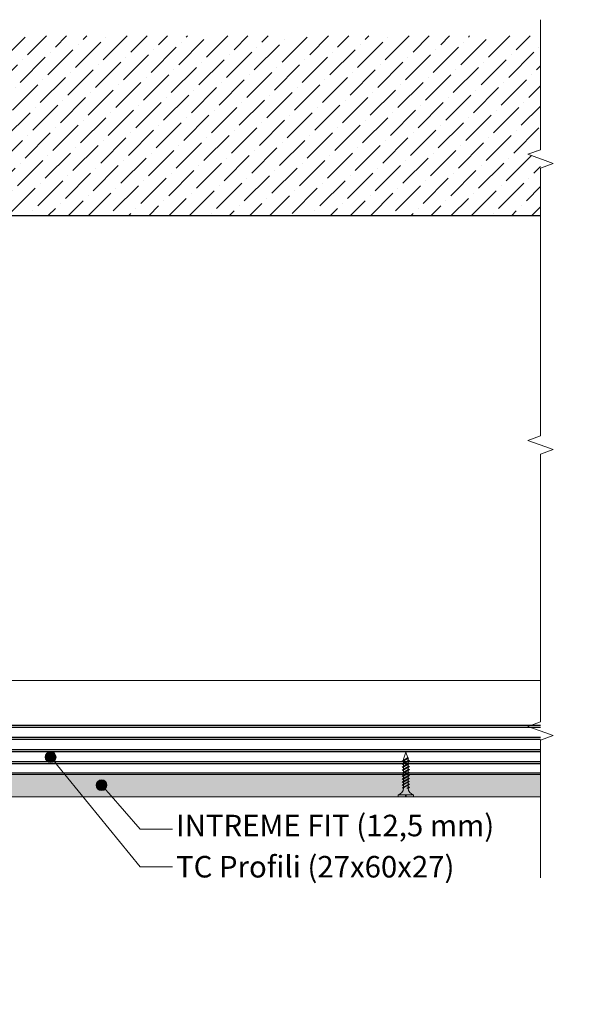
# Model space of a CAD drawing. Units: millimetres. Extents: x 20543 to 33908, y -12799 to 8201.
# Drawn here: x 23289 to 23601, y 4093 to 4641 of the extents above; entities that cross this region are included whole.
import ezdxf
from ezdxf import colors
from ezdxf.entities.mleader import LeaderData, LeaderLine
from ezdxf.math import Vec2, Vec3

# ---------------------------------------------------------------- set-up
doc = ezdxf.new("R2010")
doc.units = ezdxf.units.MM
doc.set_wipeout_variables(frame=1)
for name, color, linetype, lineweight in [('ABS_AlçıLevha', 7, 'Continuous', 13), ('ABS_Borozan_25', 254, 'Continuous', 0), ('ABS_Hatch', 252, 'Continuous', 0), ('ABS_Hatch_INTREMEFIT', 141, 'Continuous', 0), ('ABS_Insulation', 34, 'BATTING', 0), ('ABS_KESIT_SEMBOL', 251, 'Continuous', 0), ('ABS_Multileader', 41, 'Continuous', 0), ('ABS_Vida', 251, 'Continuous', 0)]:
    doc.layers.add(name, color=color, linetype=linetype, lineweight=lineweight)
doc.layers.add('ABS_TC_Profili_27x60x27', color=163, linetype='Continuous')
doc.styles.add('ABS1.2', font='segoepr.ttf')
doc.linetypes.add('BATTING', pattern='A,0.00254,-2.54,[134,ltypeshp.shx,S=2.54,R=0,X=-2.54,Y=0],-5.08,[134,ltypeshp.shx,S=2.54,R=180,X=2.54,Y=0],-2.54', length=10.16254)

# ---------------------------------------------------------------- blocks, each defined once
blk = doc.blocks.new('BOROZAN_25')
at = {"layer": 'ABS_Vida'}
for p, q in [((4.25, 25), (3, 21.03)), ((4.25, 25), (5.3, 21.73)), ((5.9, 21.59), (5.2, 22.03)), ((5.29, 21.73), (2.25, 19.93)), ((5.29, 21.73), (2.25, 19.93)), ((2.25, 19.93), (5.9, 21.59)), ((5.5, 20.19), (2.25, 18.26)), ((6.25, 20.13), (2.25, 18.26)), ((2.25, 19.92), (3, 19.44)), ((5.5, 18.53), (2.25, 16.61)), ((6.25, 18.47), (2.25, 16.61)), ((2.25, 18.26), (3, 17.79)), ((5.5, 16.88), (2.25, 14.95)), ((2.25, 14.95), (6.25, 16.82)), ((2.25, 16.61), (3, 16.13)), ((3, 19.86), (5.9, 21.59)), ((3, 21.03), (3, 20.37)), ((3, 18.21), (6.25, 20.13)), ((3, 19.85), (3, 18.71)), ((3, 16.55), (6.25, 18.47)), ((3, 18.21), (3, 17.05)), ((6.25, 16.82), (3, 14.9)), ((3, 16.55), (3, 15.4)), ((5.43, 21.3), (5.5, 21.1)), ((5.5, 21.1), (5.5, 20.19)), ((6.25, 20.13), (5.5, 20.61)), ((5.5, 19.69), (5.5, 18.53)), ((6.25, 18.47), (5.5, 18.95)), ((5.5, 18.03), (5.5, 16.88)), ((6.25, 16.82), (5.5, 17.3)), ((5.5, 15.22), (2.25, 13.3)), ((6.25, 15.16), (2.25, 13.3)), ((3, 14.48), (2.25, 14.95)), ((5.5, 13.58), (2.25, 11.65)), ((6.25, 13.52), (2.25, 11.65)), ((2.25, 13.3), (3.01, 12.83)), ((5.5, 11.92), (2.25, 10)), ((6.25, 11.86), (2.25, 10)), ((2.25, 11.65), (3, 11.18)), ((3, 13.24), (6.25, 15.17)), ((6.25, 15.16), (3, 13.24)), ((3, 14.9), (3, 13.74)), ((3, 11.58), (6.25, 13.52)), ((3, 13.24), (3, 12.1)), ((3, 9.94), (6.25, 11.86)), ((3, 11.58), (3, 10.44)), ((5.5, 16.38), (5.5, 15.22)), ((6.25, 15.16), (5.5, 15.64)), ((5.5, 14.73), (5.5, 13.58)), ((5.5, 14.72), (5.5, 13.57)), ((6.25, 13.52), (5.5, 14)), ((5.5, 13.07), (5.5, 11.92)), ((6.25, 11.86), (5.5, 12.34)), ((5.5, 11.42), (5.5, 10.27)), ((5.5, 10.27), (2.25, 8.34)), ((2.25, 8.34), (6.25, 10.21)), ((2.25, 10), (3, 9.52)), ((5.5, 8.61), (2.25, 6.69)), ((6.25, 8.55), (2.25, 6.69)), ((3, 7.87), (2.25, 8.34)), ((5.5, 6.97), (2.25, 5.04)), ((6.25, 6.91), (2.25, 5.04)), ((2.25, 6.69), (3.01, 6.22)), ((6.25, 10.21), (3, 8.29)), ((3, 9.94), (3, 8.79)), ((3, 6.63), (6.25, 8.56)), ((6.25, 8.55), (3, 6.63)), ((3, 8.29), (3, 7.13)), ((3, 4.97), (6.25, 6.91)), ((3, 6.63), (3, 5.49)), ((6.25, 10.21), (5.5, 10.69)), ((5.5, 9.77), (5.5, 8.61)), ((6.25, 8.55), (5.5, 9.03)), ((5.5, 8.12), (5.5, 6.97)), ((5.5, 8.11), (5.5, 6.96)), ((6.25, 6.91), (5.5, 7.39)), ((5.5, 6.46), (5.5, 5.31)), ((6.25, 5.25), (5.5, 5.73)), ((0, 1.07), (0, 0)), ((0, 1.07), (8.5, 1.07)), ((0, 0), (4.08, 0)), ((2.25, 5.04), (2.97, 4.59)), ((3, 4.97), (3, 4.87)), ((4.08, 0), (4.08, 1.07)), ((4.37, 0), (4.37, 1.07)), ((4.37, 0), (8.5, 0)), ((5.5, 5.31), (4.85, 4.92)), ((4.85, 4.92), (5.69, 4.92)), ((5.49, 4.8), (5.49, 4.92)), ((6.25, 5.25), (5.54, 4.92)), ((5.69, 4.92), (6.25, 5.25)), ((8.5, 1.07), (8.5, 0))]:
    blk.add_line(p, q, dxfattribs=at)
for centre, radius, start, end in [((-1.36, 5.22), 4.38, 288.1216, 355.3645), ((9.86, 5.23), 4.39, 185.6179, 251.9832)]:
    blk.add_arc(centre, radius, start, end, dxfattribs=at)
blk = doc.blocks.new('ABS_KESIT_SEMBOL')
blk.add_wipeout([(-9.902, 0), (15.706, 0), (15.706, -3.468), (-9.902, -3.468)])
blk.add_lwpolyline([(-9.902, 0), (-3.679, 0), (2.424, 0), (2.834, -1.126), (3.653, 1.126), (4.063, 0), (15.706, 0)])
blk = doc.blocks.new('*U51')
at = {"layer": 'ABS_Hatch_INTREMEFIT'}
h = blk.add_hatch(dxfattribs=at)
h.set_pattern_fill('AR-SAND', color=256, scale=0.015, style=0)
h.set_pattern_definition([(37.5, (34.5387, 0), (-0.0240005, 0.73412), [0, -0.57912, 0, -0.6477, 0, -0.619125]), (7.5, (34.5387, 0), (0.674285, 1.075238), [0, -0.31242, 0, -0.52197, 0, -0.200025]), (327.5, (34.0701, 0), (1.186489, 0.002156), [0, -0.1905, 0, -0.6858, 0, -0.89535]), (317.5, (34.0701, 0), (1.145335, 0.334394), [0, -0.09525, 0, -0.44958, 0, -0.51435])])
h.paths.add_polyline_path([(78.969, 1.25), (10.605, 1.25), (10.605, 0), (78.969, 0)])
at = {"layer": 'ABS_AlçıLevha'}
blk.add_lwpolyline([(78.969, 1.25), (10.605, 1.25), (10.605, 0), (78.969, 0)], close=True, dxfattribs=at)
blk = doc.blocks.new('*U48')
for p, q in [((-26.6, -655.54), (-26.6, 28.64)), ((0, -655.54), (0, 28.64))]:
    blk.add_line(p, q)
at = {"transparency": 33554534}
for p, q in [((-21.39, -655.54), (-21.39, 28.64)), ((-20.25, -655.54), (-20.25, 28.64)), ((-14.64, -655.54), (-14.64, 28.64)), ((-13.5, -655.54), (-13.5, 28.64)), ((-7.89, -655.54), (-7.89, 28.64)), ((-6.75, -655.54), (-6.75, 28.64)), ((-1.14, -655.54), (-1.14, 28.64))]:
    blk.add_line(p, q, dxfattribs=at)
blk = doc.blocks.new('_Origin2')
at = {"true_color": 0xf1eb1f}
h = blk.add_hatch(color=2, dxfattribs=at)
h.dxf.hatch_style = 1
h.paths.add_polyline_path([(-0.5, 0, 1), (0.5, 0, 1)])
at = {"color": 0, "linetype": 'ByBlock', "lineweight": -2}
blk.add_line((-0.5, 0), (-1, 0), dxfattribs=at)
blk.add_circle((0, 0), 0.5, dxfattribs=at)

msp = doc.modelspace()

# ---------------------------------------------------------------- hatches: boundary and pattern name
at = {"layer": 'ABS_Hatch'}
h = msp.add_hatch(dxfattribs=at)
h.set_pattern_fill('ANSI36', color=256, scale=2.5, style=0)
h.set_pattern_definition([(45, (16416.618, 2089.068), (4.209495, 15.434815), [19.84375, -3.96875, 0, -3.96875])])
h.paths.add_polyline_path([(23579.28, 4532.28), (23579.28, 4632.28), (22792.75, 4632.28), (22792.75, 4092.88), (22892.75, 4092.88), (22892.75, 4532.28)])

# ---------------------------------------------------------------- linework, layer by layer
msp.add_lwpolyline([(22892.75, 4092.88), (22892.75, 4532.28), (23579.28, 4532.28)])
at = {"layer": 'ABS_Insulation', "ltscale": 2.1}
msp.add_lwpolyline([(23579.28, 4273.21), (22899.24, 4273.21)], dxfattribs=at)

# ---------------------------------------------------------------- block references
at = {"layer": 'ABS_Borozan_25'}
msp.add_blockref('BOROZAN_25', (23499.95, 4208.41), dxfattribs=at)

# ---------------------------------------------------------------- leaders
at = {"layer": 'ABS_Multileader'}
ml = msp.add_multileader_mtext('Standard', dxfattribs=at)
ml.set_content('\\A1;TC Profili (27x60x27)\\P ', color=256, style='ABS1.2')
ml.set_leader_properties(color=256, lineweight=13)
ml.set_arrow_properties(name='ORIGIN2')
ml.build(insert=Vec2(0, 0))
ml.multileader.update_dxf_attribs({"dogleg_length": 18, "arrow_head_size": 6})
ctx = ml.context
ctx.base_point, ctx.char_height, ctx.arrow_head_size, ctx.plane_origin = Vec3(23374.22, 4169.52), 12, 6, Vec3(23307.69, 4121)
notes = []
notes.append((ctx, [(0, (1, 1, 0), (23356.22, 4169.52), (1, 0), 18, [(0, [(23306.35, 4230.56)], 0, [])])]))
ctx.mtext.insert, ctx.mtext.flow_direction = Vec3(23376.22, 4175.52), 5
ml = msp.add_multileader_mtext('Standard', dxfattribs=at)
ml.set_content('INTREME FIT (12,5 mm)', color=256, style='ABS1.2')
ml.set_leader_properties(color=256, lineweight=13)
ml.set_arrow_properties(name='ORIGIN2')
ml.build(insert=Vec2(0, 0))
ml.multileader.update_dxf_attribs({"dogleg_length": 18, "arrow_head_size": 6})
ctx = ml.context
ctx.base_point, ctx.char_height, ctx.arrow_head_size, ctx.plane_origin = Vec3(23374.22, 4190.38), 12, 6, Vec3(23307.69, 4185.68)
notes.append((ctx, [(0, (1, 1, 0), (23356.22, 4190.38), (1, 0), 18, [(0, [(23334.75, 4214.92)], 0, [])])]))
ctx.mtext.insert, ctx.mtext.flow_direction = Vec3(23376.22, 4198.46), 5
for ctx, leaders in notes:
    for number, flags, end, landing, length, lines in leaders:
        leader = LeaderData()
        leader.index, (leader.has_last_leader_line, leader.has_dogleg_vector, leader.attachment_direction) = number, flags
        leader.last_leader_point, leader.dogleg_vector, leader.dogleg_length = Vec3(end), Vec3(landing), length
        for number, points, colour, breaks in lines:
            line = LeaderLine()
            line.index, line.vertices, line.color, line.breaks = number, Vec3.list(points), colors.encode_raw_color(colour), breaks
            leader.lines.append(line)
        ctx.leaders.append(leader)

# ---------------------------------------------------------------- next in the draw order: block references
at = {"layer": 'ABS_KESIT_SEMBOL', "linetype": 'Continuous', "xscale": 6.221267215556701, "yscale": 6.221267215556701, "zscale": 6.221267215556701, "rotation": 90}
msp.add_blockref('ABS_KESIT_SEMBOL', (23579.28, 4543.61), dxfattribs=at)

# ---------------------------------------------------------------- next in the draw order: block references
msp.add_blockref('ABS_KESIT_SEMBOL', (23579.28, 4384.29), dxfattribs=at)

# ---------------------------------------------------------------- next in the draw order: block references
msp.add_blockref('ABS_KESIT_SEMBOL', (23579.28, 4224.97), dxfattribs=at)

# ---------------------------------------------------------------- next in the draw order: block references
at = {"layer": 'ABS_AlçıLevha', "linetype": 'Continuous', "xscale": 10, "yscale": 10, "zscale": 10}
msp.add_blockref('*U51', (22789.6, 4208.41), dxfattribs=at)
at = {"layer": 'ABS_TC_Profili_27x60x27', "rotation": 90}
msp.add_blockref('*U48', (22923.74, 4248.21), dxfattribs=at)

doc.saveas('drawing.dxf')
